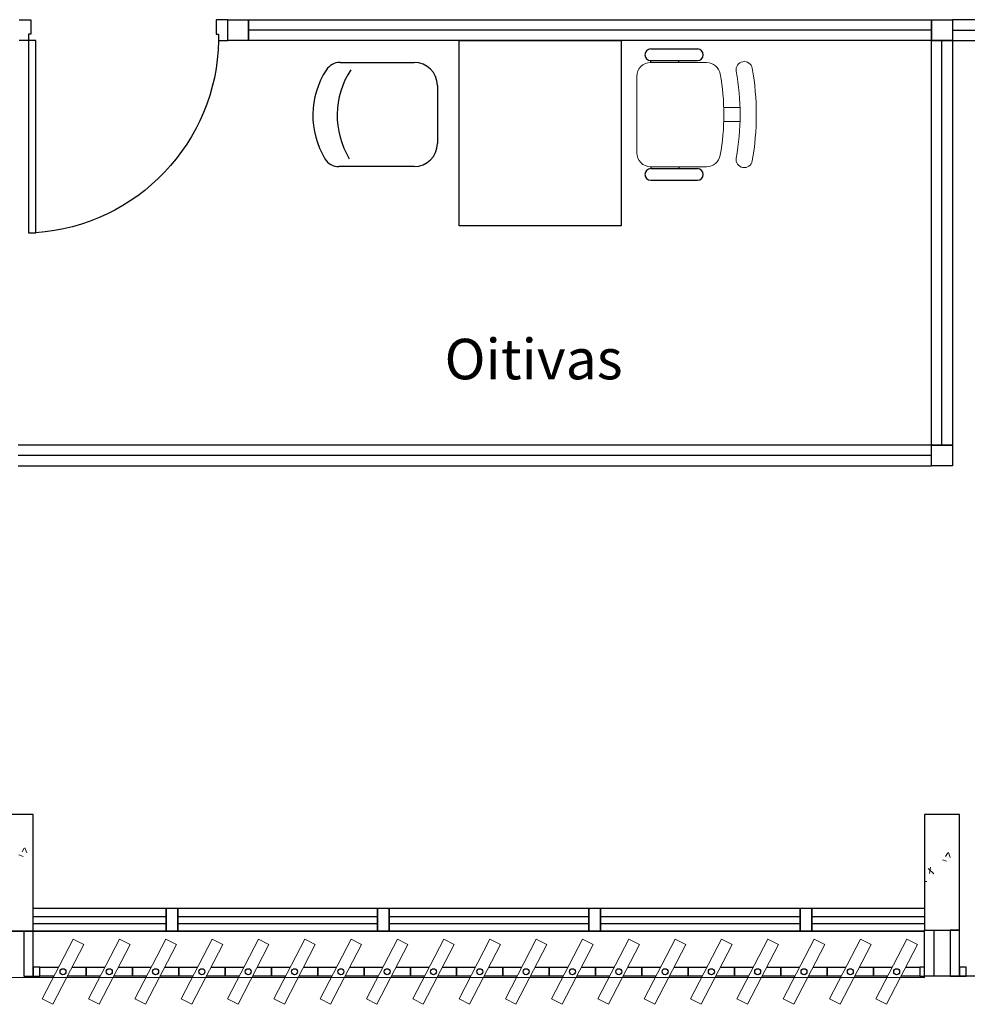
# Model space of a CAD drawing. Units: millimetres. Extents: x 4336 to 4536, y 3992 to 4872.
# Drawn here: x 4422 to 4426, y 4520 to 4524 of the extents above; entities that cross this region are included whole.
import ezdxf

# ---------------------------------------------------------------- set-up
doc = ezdxf.new("R2010")
doc.units = ezdxf.units.MM
for name, color, linetype in [('BASE ELETRICA', 253, 'Continuous'), ('BASE ELÉTRICA 2', 30, 'Continuous'), ('LAYOUT', 4, 'Continuous')]:
    doc.layers.add(name, color=color, linetype=linetype)
doc.styles.add('100RE100', font='arial.ttf', dxfattribs={"height": 0.25})

# ---------------------------------------------------------------- blocks, each defined once
blk = doc.blocks.new('BASE 2ºPAV')
at = {"layer": 'BASE ELETRICA', "ltscale": 0.501}
for p, q in [((4430.901, 4088.6716, 0), (4427.9514, 4088.6715, 0)), ((4430.991, 4088.6716, 0), (4433.0484, 4088.6716, 0)), ((4430.946, 4086.8791), (4430.946, 4088.6266, 0)), ((4430.901, 4086.7891, 0), (4430.901, 4086.8791, 0)), ((4430.901, 4086.8791), (4430.991, 4086.8791)), ((4430.901, 4086.8341, 0), (4426.9574, 4086.8341, 0))]:
    blk.add_line(p, q, dxfattribs=at)
at = {"layer": 'BASE ELETRICA'}
for p, q in [((4428.8611, 4088.6266), (4429.5611, 4088.6266)), ((4428.8611, 4087.8266), (4428.8611, 4088.6266)), ((4429.5611, 4088.6266), (4429.5611, 4087.8266)), ((4429.6884, 4088.5901, 0), (4429.8902, 4088.5901, 0)), ((4428.3465, 4088.5321, 0), (4428.6672, 4088.5321, 0)), ((4429.6884, 4088.5401, 0), (4429.8902, 4088.5401, 0)), ((4429.6884, 4088.5317, 0), (4429.6884, 4088.5401, 0)), ((4429.809, 4088.5317, 0), (4429.809, 4088.5401, 0)), ((4428.7672, 4088.4321, 0), (4428.7672, 4088.1821, 0)), ((4428.6672, 4088.0821, 0), (4428.3414, 4088.0821, 0)), ((4429.6884, 4088.0816, 0), (4429.6884, 4088.0732, 0)), ((4429.6884, 4088.0732, 0), (4429.8902, 4088.0732, 0)), ((4429.809, 4088.0816, 0), (4429.809, 4088.0732, 0)), ((4429.6884, 4088.0232, 0), (4429.8902, 4088.0232, 0)), ((4429.5611, 4087.8266), (4428.8611, 4087.8266)), ((4427.021, 4084.8428, 0), (4427.596, 4084.8428, 0)), ((4427.646, 4084.8428, 0), (4428.5085, 4084.8428, 0)), ((4427.646, 4084.8428, 0), (4428.5085, 4084.8428, 0)), ((4428.5585, 4084.8428, 0), (4429.421, 4084.8428, 0)), ((4429.471, 4084.8428, 0), (4430.3335, 4084.8428, 0)), ((4430.3835, 4084.8428, 0), (4430.871, 4084.8428, 0)), ((4427.021, 4084.7791, 0), (4426.9816, 4084.7791, 0)), ((4427.021, 4084.8128, 0), (4427.596, 4084.8128, 0)), ((4427.646, 4084.8128, 0), (4428.5085, 4084.8128, 0)), ((4427.646, 4084.8128, 0), (4428.5085, 4084.8128, 0)), ((4428.5585, 4084.8128, 0), (4429.421, 4084.8128, 0)), ((4429.471, 4084.8128, 0), (4430.3335, 4084.8128, 0)), ((4430.3835, 4084.8128, 0), (4430.871, 4084.8128, 0)), ((4430.871, 4084.7841), (4430.9105, 4084.7841)), ((4431.021, 4084.7841), (4430.9816, 4084.7841))]:
    blk.add_line(p, q, dxfattribs=at)
at = {"layer": 'BASE ELETRICA', "lineweight": 13}
for p, q in [((4429.9295, 4088.5317, 0), (4429.6884, 4088.5317, 0)), ((4429.6284, 4088.4717, 0), (4429.6284, 4088.1416, 0)), ((4430.0041, 4088.3367, 0), (4430.0729, 4088.3367, 0)), ((4430.0041, 4088.2766, 0), (4430.0729, 4088.2766, 0)), ((4429.6884, 4088.0816, 0), (4429.9295, 4088.0816, 0))]:
    blk.add_line(p, q, dxfattribs=at)
at = {"layer": 'BASE ELETRICA', "linetype": 'Continuous', "lineweight": 0}
for p, q in [((4426.9833, 4085.138), (4426.9733, 4085.1231)), ((4426.9857, 4085.1393), (4426.9938, 4085.1183)), ((4430.9736, 4085.1189), (4430.9817, 4085.0979)), ((4426.9601, 4085.1089), (4426.9782, 4085.1028)), ((4430.948, 4085.0884), (4430.9661, 4085.0823)), ((4430.9712, 4085.1176), (4430.9612, 4085.1026)), ((4430.8866, 4085.051), (4430.911, 4085.0276)), ((4430.8958, 4085.0561), (4430.8916, 4085.0294)), ((4430.871, 4084.9936), (4430.8804, 4084.9947))]:
    blk.add_line(p, q, dxfattribs=at)
at = {"layer": 'BASE ELETRICA', "lineweight": 0}
blk.add_line((4430.871, 4084.7841), (4431.021, 4084.7841), dxfattribs=at)
at = {"layer": 'BASE ELETRICA', "lineweight": 13, "ltscale": 10}
for p, q in [((4427.1942, 4084.7453), (4427.0605, 4084.4874)), ((4427.2398, 4084.7217), (4427.1942, 4084.7453)), ((4427.3942, 4084.7453), (4427.2605, 4084.4874)), ((4427.4398, 4084.7217), (4427.3942, 4084.7453)), ((4427.5942, 4084.7453), (4427.4605, 4084.4874)), ((4427.6398, 4084.7217), (4427.5942, 4084.7453)), ((4427.7942, 4084.7453), (4427.6605, 4084.4874)), ((4427.8398, 4084.7217), (4427.7942, 4084.7453)), ((4427.9942, 4084.7453), (4427.8605, 4084.4874)), ((4428.0398, 4084.7217), (4427.9942, 4084.7453)), ((4428.1942, 4084.7453), (4428.0605, 4084.4874)), ((4428.2398, 4084.7217), (4428.1942, 4084.7453)), ((4428.3942, 4084.7453), (4428.2605, 4084.4874)), ((4428.4398, 4084.7217), (4428.3942, 4084.7453)), ((4428.5942, 4084.7453), (4428.4605, 4084.4874)), ((4428.6398, 4084.7217), (4428.5942, 4084.7453)), ((4428.7942, 4084.7453), (4428.6605, 4084.4874)), ((4428.8398, 4084.7217), (4428.7942, 4084.7453)), ((4428.9942, 4084.7453), (4428.8605, 4084.4874)), ((4429.0398, 4084.7217), (4428.9942, 4084.7453)), ((4429.1942, 4084.7453), (4429.0605, 4084.4874)), ((4429.2398, 4084.7217), (4429.1942, 4084.7453)), ((4429.3942, 4084.7453), (4429.2605, 4084.4874)), ((4429.4398, 4084.7217), (4429.3942, 4084.7453)), ((4429.5942, 4084.7453), (4429.4605, 4084.4874)), ((4429.6398, 4084.7217), (4429.5942, 4084.7453)), ((4429.7942, 4084.7453), (4429.6605, 4084.4874)), ((4429.8398, 4084.7217), (4429.7942, 4084.7453)), ((4429.9942, 4084.7453), (4429.8605, 4084.4874)), ((4430.0398, 4084.7217), (4429.9942, 4084.7453)), ((4430.1942, 4084.7453), (4430.0605, 4084.4874)), ((4430.2398, 4084.7217), (4430.1942, 4084.7453)), ((4430.3942, 4084.7453), (4430.2605, 4084.4874)), ((4430.4398, 4084.7217), (4430.3942, 4084.7453)), ((4430.5942, 4084.7453), (4430.4605, 4084.4874)), ((4430.6398, 4084.7217), (4430.5942, 4084.7453)), ((4430.7942, 4084.7453), (4430.6605, 4084.4874)), ((4430.8398, 4084.7217), (4430.7942, 4084.7453)), ((4427.1061, 4084.4638), (4427.2398, 4084.7217)), ((4427.3061, 4084.4638), (4427.4398, 4084.7217)), ((4427.5061, 4084.4638), (4427.6398, 4084.7217)), ((4427.7061, 4084.4638), (4427.8398, 4084.7217)), ((4427.9061, 4084.4638), (4428.0398, 4084.7217)), ((4428.1061, 4084.4638), (4428.2398, 4084.7217)), ((4428.3061, 4084.4638), (4428.4398, 4084.7217)), ((4428.5061, 4084.4638), (4428.6398, 4084.7217)), ((4428.7061, 4084.4638), (4428.8398, 4084.7217)), ((4428.9061, 4084.4638), (4429.0398, 4084.7217)), ((4429.1061, 4084.4638), (4429.2398, 4084.7217)), ((4429.3061, 4084.4638), (4429.4398, 4084.7217)), ((4429.5061, 4084.4638), (4429.6398, 4084.7217)), ((4429.7061, 4084.4638), (4429.8398, 4084.7217)), ((4429.9061, 4084.4638), (4430.0398, 4084.7217)), ((4430.1061, 4084.4638), (4430.2398, 4084.7217)), ((4430.3061, 4084.4638), (4430.4398, 4084.7217)), ((4430.5061, 4084.4638), (4430.6398, 4084.7217)), ((4430.7061, 4084.4638), (4430.8398, 4084.7217)), ((4427.0605, 4084.4874), (4427.1061, 4084.4638)), ((4427.2605, 4084.4874), (4427.3061, 4084.4638)), ((4427.4605, 4084.4874), (4427.5061, 4084.4638)), ((4427.6605, 4084.4874), (4427.7061, 4084.4638)), ((4427.8605, 4084.4874), (4427.9061, 4084.4638)), ((4428.0605, 4084.4874), (4428.1061, 4084.4638)), ((4428.2605, 4084.4874), (4428.3061, 4084.4638)), ((4428.4605, 4084.4874), (4428.5061, 4084.4638)), ((4428.6605, 4084.4874), (4428.7061, 4084.4638)), ((4428.8605, 4084.4874), (4428.9061, 4084.4638)), ((4429.0605, 4084.4874), (4429.1061, 4084.4638)), ((4429.2605, 4084.4874), (4429.3061, 4084.4638)), ((4429.4605, 4084.4874), (4429.5061, 4084.4638)), ((4429.6605, 4084.4874), (4429.7061, 4084.4638)), ((4429.8605, 4084.4874), (4429.9061, 4084.4638)), ((4430.0605, 4084.4874), (4430.1061, 4084.4638)), ((4430.2605, 4084.4874), (4430.3061, 4084.4638)), ((4430.4605, 4084.4874), (4430.5061, 4084.4638)), ((4430.6605, 4084.4874), (4430.7061, 4084.4638))]:
    blk.add_line(p, q, dxfattribs=at)
at = {"layer": 'BASE ELETRICA'}
blk.add_lwpolyline([(4430.871, 4084.7791), (4390.946, 4084.7844), (4390.946, 4084.5844), (4430.871, 4084.5791)], close=True, dxfattribs=at)
for centre, radius, start, end in [((4429.6884, 4088.5651, 0), 0.025, 90, 270), ((4429.8902, 4088.5651, 0), 0.025, 270, 90), ((4428.3465, 4088.4621, 0), 0.07, 90, 146.9562), ((4428.6672, 4088.4321, 0), 0.1, 360, 90), ((4428.591, 4088.3031, 0), 0.3617, 146.9562, 211.1693), ((4428.6961, 4088.3031, 0), 0.3617, 146.9562, 211.1693), ((4428.6672, 4088.1821, 0), 0.1, 270, 360), ((4428.3414, 4088.1521, 0), 0.07, 211.1693, 270), ((4429.6884, 4088.0482, 0), 0.025, 90, 270), ((4429.8902, 4088.0482, 0), 0.025, 270, 90)]:
    blk.add_arc(centre, radius, start, end, dxfattribs=at)
at = {"layer": 'BASE ELETRICA', "lineweight": 13}
for centre, radius, start, end in [((4429.6884, 4088.4717, 0), 0.06, 90, 180), ((4429.9295, 4088.4717, 0), 0.06, 10.0922, 90), ((4430.092, 4088.5006, 0), 0.035, 10.0922, 190.0922), ((4429.0023, 4088.3066, 0), 1.0018, 349.9078, 10.0922), ((4429.0023, 4088.3066, 0), 1.0718, 349.9078, 10.0922), ((4429.0023, 4088.3066, 0), 1.1419, 349.9078, 10.0922), ((4429.6884, 4088.1416, 0), 0.06, 180, 270), ((4429.9295, 4088.1416, 0), 0.06, 270, 349.9078), ((4430.092, 4088.1127, 0), 0.035, 169.9078, 349.9078)]:
    blk.add_arc(centre, radius, start, end, dxfattribs=at)
at = {"layer": 'BASE ELETRICA', "extrusion": (0, 0, -1)}
blk.add_ellipse((4426.983, 4088.6336), major_axis=(0.5807, 0.6108), ratio=0.991605, start_param=0.823309, end_param=2.318284, dxfattribs=at)
at = {"layer": 'BASE ELÉTRICA 2'}
for p, q in [((4426.9614, 4088.7165), (4427.0114, 4088.7165)), ((4427.0114, 4088.7165), (4427.0114, 4088.6536)), ((4427.8114, 4088.7165), (4427.8114, 4088.6536)), ((4427.8614, 4088.7165), (4427.8114, 4088.7165)), ((4427.8614, 4088.6265), (4427.8614, 4088.7165)), ((4427.8614, 4088.7165), (4427.9514, 4088.7165)), ((4427.8614, 4088.6265), (4427.8614, 4088.7165)), ((4427.9514, 4088.7165), (4430.901, 4088.7166)), ((4427.9514, 4088.6265), (4427.9514, 4088.7165)), ((4427.9514, 4088.7165), (4427.9514, 4088.6265)), ((4430.901, 4088.7166), (4430.901, 4088.6266)), ((4430.901, 4088.6266, 0), (4430.901, 4088.7166, 0)), ((4430.901, 4088.7166, 0), (4430.991, 4088.7166, 0)), ((4430.991, 4088.7166, 0), (4430.991, 4088.6266, 0)), ((4430.991, 4088.7166), (4430.991, 4088.6266)), ((4433.0484, 4088.7166), (4430.991, 4088.7166)), ((4427.0114, 4088.6536), (4427.0009, 4088.6536)), ((4427.0009, 4088.6536), (4427.0009, 4088.6265)), ((4427.8114, 4088.6536), (4427.8219, 4088.6536)), ((4427.8219, 4088.6536), (4427.8219, 4088.6265)), ((4427.0009, 4088.6265), (4426.9614, 4088.6265)), ((4427.0324, 4088.6265), (4427.0009, 4088.6265)), ((4427.0009, 4088.6265), (4427.0009, 4087.7961)), ((4427.0324, 4087.7961), (4427.0324, 4088.6265)), ((4427.8219, 4088.6265), (4427.8614, 4088.6265)), ((4427.9514, 4088.6265), (4427.8614, 4088.6265)), ((4430.901, 4088.6266), (4427.9514, 4088.6265)), ((4430.991, 4088.6266, 0), (4430.901, 4088.6266, 0)), ((4430.901, 4086.8791, 0), (4430.901, 4088.6266, 0)), ((4430.901, 4088.6266, 0), (4430.991, 4088.6266, 0)), ((4430.991, 4088.6266, 0), (4430.991, 4086.8791, 0)), ((4430.991, 4088.6266), (4433.0484, 4088.6266)), ((4427.0009, 4087.7961), (4427.0324, 4087.7961)), ((4427.0009, 4087.7961), (4427.0324, 4087.7961)), ((4430.901, 4086.8791, 0), (4426.9574, 4086.8791, 0)), ((4430.901, 4086.7891), (4430.901, 4086.8791)), ((4430.991, 4086.8791, 0), (4430.901, 4086.8791, 0)), ((4430.991, 4086.8791), (4430.991, 4086.7891)), ((4426.9574, 4086.7891, 0), (4430.901, 4086.7891, 0)), ((4430.991, 4086.7891), (4430.901, 4086.7891)), ((4427.021, 4085.2841), (4426.871, 4085.2841)), ((4427.021, 4085.2841), (4426.871, 4085.2841)), ((4427.021, 4084.7841), (4427.021, 4085.2841)), ((4430.871, 4085.2841), (4430.871, 4084.7841)), ((4431.021, 4085.2841), (4430.871, 4085.2841)), ((4431.021, 4084.7841), (4431.021, 4085.2841)), ((4427.021, 4084.8791, 0), (4427.646, 4084.8791, 0)), ((4427.596, 4084.8791, 0), (4427.646, 4084.8791, 0)), ((4427.596, 4084.7791, 0), (4427.596, 4084.8791, 0)), ((4427.596, 4084.8791, 0), (4427.596, 4084.7791, 0)), ((4427.596, 4084.8791), (4427.646, 4084.8791)), ((4427.596, 4084.7791, 0), (4427.596, 4084.8791, 0)), ((4427.596, 4084.8791, 0), (4427.646, 4084.8791, 0)), ((4427.596, 4084.7791, 0), (4427.596, 4084.8791, 0)), ((4427.596, 4084.8791, 0), (4427.596, 4084.7791, 0)), ((4427.596, 4084.8791), (4427.646, 4084.8791)), ((4427.646, 4084.8791, 0), (4428.5585, 4084.8791, 0)), ((4427.646, 4084.8791, 0), (4427.646, 4084.7791, 0)), ((4427.646, 4084.7791, 0), (4427.646, 4084.8791, 0)), ((4427.646, 4084.8791, 0), (4428.5585, 4084.8791, 0)), ((4427.646, 4084.8791, 0), (4427.646, 4084.7791, 0)), ((4427.646, 4084.7791, 0), (4427.646, 4084.8791, 0)), ((4428.5085, 4084.8791, 0), (4428.5585, 4084.8791, 0)), ((4428.5085, 4084.7791, 0), (4428.5085, 4084.8791, 0)), ((4428.5085, 4084.8791, 0), (4428.5085, 4084.7791, 0)), ((4428.5085, 4084.8791), (4428.5585, 4084.8791)), ((4428.5085, 4084.8791, 0), (4428.5085, 4084.7791, 0)), ((4428.5585, 4084.8791, 0), (4429.471, 4084.8791, 0)), ((4428.5585, 4084.8791, 0), (4428.5585, 4084.7791, 0)), ((4428.5585, 4084.7791, 0), (4428.5585, 4084.8791, 0)), ((4428.5585, 4084.7791, 0), (4428.5585, 4084.8791, 0)), ((4429.421, 4084.8791, 0), (4429.471, 4084.8791, 0)), ((4429.421, 4084.7791, 0), (4429.421, 4084.8791, 0)), ((4429.421, 4084.8791, 0), (4429.421, 4084.7791, 0)), ((4429.421, 4084.8791), (4429.471, 4084.8791)), ((4429.421, 4084.7791, 0), (4429.421, 4084.8791, 0)), ((4429.421, 4084.8791, 0), (4429.421, 4084.7791, 0)), ((4429.471, 4084.8791, 0), (4430.3835, 4084.8791, 0)), ((4429.471, 4084.8791, 0), (4429.471, 4084.7791, 0)), ((4429.471, 4084.7791, 0), (4429.471, 4084.8791, 0)), ((4429.471, 4084.7791, 0), (4429.471, 4084.8791, 0)), ((4430.3335, 4084.8791, 0), (4430.3835, 4084.8791, 0)), ((4430.3335, 4084.7791, 0), (4430.3335, 4084.8791, 0)), ((4430.3335, 4084.8791, 0), (4430.3335, 4084.7791, 0)), ((4430.3335, 4084.8791), (4430.3835, 4084.8791)), ((4430.3835, 4084.8791, 0), (4430.871, 4084.8791, 0)), ((4430.3835, 4084.8791, 0), (4430.3835, 4084.7791, 0)), ((4430.3835, 4084.7791, 0), (4430.3835, 4084.8791, 0)), ((4426.7335, 4084.7791, 0), (4427.646, 4084.7791, 0)), ((4426.871, 4084.7791, 0), (4427.021, 4084.7791, 0)), ((4426.9816, 4084.7791), (4426.9816, 4084.5849)), ((4427.021, 4084.5849), (4427.021, 4084.7841)), ((4427.646, 4084.7791, 0), (4427.596, 4084.7791, 0)), ((4427.596, 4084.7791, 0), (4427.646, 4084.7791, 0)), ((4427.646, 4084.7791, 0), (4427.596, 4084.7791, 0)), ((4427.596, 4084.7791, 0), (4427.646, 4084.7791, 0)), ((4427.646, 4084.7791, 0), (4428.5585, 4084.7791, 0)), ((4427.646, 4084.7791, 0), (4428.5585, 4084.7791, 0)), ((4428.5585, 4084.7791, 0), (4428.5085, 4084.7791, 0)), ((4428.5085, 4084.7791, 0), (4428.5585, 4084.7791, 0)), ((4428.5585, 4084.7791, 0), (4429.471, 4084.7791, 0)), ((4429.471, 4084.7791, 0), (4429.421, 4084.7791, 0)), ((4429.421, 4084.7791, 0), (4429.471, 4084.7791, 0)), ((4429.471, 4084.7791, 0), (4430.3835, 4084.7791, 0)), ((4430.3835, 4084.7791, 0), (4430.3335, 4084.7791, 0)), ((4430.3335, 4084.7791, 0), (4430.3835, 4084.7791, 0)), ((4430.3835, 4084.7791, 0), (4430.871, 4084.7791, 0)), ((4430.871, 4084.5849), (4430.871, 4084.7841)), ((4430.871, 4084.7841), (4431.021, 4084.7841)), ((4430.9105, 4084.7841), (4430.9105, 4084.5849)), ((4430.9816, 4084.7841), (4430.9816, 4084.5849)), ((4431.021, 4084.5849), (4431.021, 4084.7841)), ((4427.0502, 4084.6243), (4427.021, 4084.6243)), ((4427.021, 4084.6243), (4427.021, 4084.5849)), ((4427.0502, 4084.5849), (4427.0502, 4084.6243)), ((4427.0502, 4084.5849), (4427.0502, 4084.6243)), ((4427.0502, 4084.6243), (4427.1314, 4084.6243)), ((4427.1893, 4084.6243), (4427.2502, 4084.6243)), ((4427.2502, 4084.5849), (4427.2502, 4084.6243)), ((4427.2502, 4084.6243), (4427.3314, 4084.6243)), ((4427.2502, 4084.6243), (4427.2502, 4084.5849)), ((4427.3893, 4084.6243), (4427.4502, 4084.6243)), ((4427.4502, 4084.5849), (4427.4502, 4084.6243)), ((4427.4502, 4084.6243), (4427.5314, 4084.6243)), ((4427.4502, 4084.6243), (4427.4502, 4084.5849)), ((4427.5893, 4084.6243), (4427.6502, 4084.6243)), ((4427.6502, 4084.5849), (4427.6502, 4084.6243)), ((4427.6502, 4084.6243), (4427.7314, 4084.6243)), ((4427.6502, 4084.6243), (4427.6502, 4084.5849)), ((4427.7893, 4084.6243), (4427.8502, 4084.6243)), ((4427.8502, 4084.5849), (4427.8502, 4084.6243)), ((4427.8502, 4084.6243), (4427.9314, 4084.6243)), ((4427.8502, 4084.6243), (4427.8502, 4084.5849)), ((4427.9893, 4084.6243), (4428.0502, 4084.6243)), ((4428.0502, 4084.5849), (4428.0502, 4084.6243)), ((4428.0502, 4084.6243), (4428.1314, 4084.6243)), ((4428.0502, 4084.6243), (4428.0502, 4084.5849)), ((4428.1893, 4084.6243), (4428.2502, 4084.6243)), ((4428.2502, 4084.5849), (4428.2502, 4084.6243)), ((4428.2502, 4084.6243), (4428.3314, 4084.6243)), ((4428.2502, 4084.6243), (4428.2502, 4084.5849)), ((4428.3893, 4084.6243), (4428.4502, 4084.6243)), ((4428.4502, 4084.5849), (4428.4502, 4084.6243)), ((4428.4502, 4084.6243), (4428.5314, 4084.6243)), ((4428.4502, 4084.6243), (4428.4502, 4084.5849)), ((4428.5893, 4084.6243), (4428.6502, 4084.6243)), ((4428.6502, 4084.5849), (4428.6502, 4084.6243)), ((4428.6502, 4084.6243), (4428.7314, 4084.6243)), ((4428.6502, 4084.6243), (4428.6502, 4084.5849)), ((4428.7893, 4084.6243), (4428.8502, 4084.6243)), ((4428.8502, 4084.5849), (4428.8502, 4084.6243)), ((4428.8502, 4084.6243), (4428.9314, 4084.6243)), ((4428.8502, 4084.6243), (4428.8502, 4084.5849)), ((4428.9893, 4084.6243), (4429.0502, 4084.6243)), ((4429.0502, 4084.5849), (4429.0502, 4084.6243)), ((4429.0502, 4084.6243), (4429.1314, 4084.6243)), ((4429.0502, 4084.6243), (4429.0502, 4084.5849)), ((4429.1893, 4084.6243), (4429.2502, 4084.6243)), ((4429.2502, 4084.5849), (4429.2502, 4084.6243)), ((4429.2502, 4084.6243), (4429.3314, 4084.6243)), ((4429.2502, 4084.6243), (4429.2502, 4084.5849)), ((4429.3893, 4084.6243), (4429.4502, 4084.6243)), ((4429.4502, 4084.5849), (4429.4502, 4084.6243)), ((4429.4502, 4084.6243), (4429.5314, 4084.6243)), ((4429.4502, 4084.6243), (4429.4502, 4084.5849)), ((4429.5893, 4084.6243), (4429.6502, 4084.6243)), ((4429.6502, 4084.5849), (4429.6502, 4084.6243)), ((4429.6502, 4084.6243), (4429.7314, 4084.6243)), ((4429.6502, 4084.6243), (4429.6502, 4084.5849)), ((4429.7893, 4084.6243), (4429.8502, 4084.6243)), ((4429.8502, 4084.5849), (4429.8502, 4084.6243)), ((4429.8502, 4084.6243), (4429.9314, 4084.6243)), ((4429.8502, 4084.6243), (4429.8502, 4084.5849)), ((4429.9893, 4084.6243), (4430.0502, 4084.6243)), ((4430.0502, 4084.5849), (4430.0502, 4084.6243)), ((4430.0502, 4084.6243), (4430.1314, 4084.6243)), ((4430.0502, 4084.6243), (4430.0502, 4084.5849)), ((4430.1893, 4084.6243), (4430.2502, 4084.6243)), ((4430.2502, 4084.5849), (4430.2502, 4084.6243)), ((4430.2502, 4084.6243), (4430.3314, 4084.6243)), ((4430.2502, 4084.6243), (4430.2502, 4084.5849)), ((4430.3893, 4084.6243), (4430.4502, 4084.6243)), ((4430.4502, 4084.5849), (4430.4502, 4084.6243)), ((4430.4502, 4084.6243), (4430.5314, 4084.6243)), ((4430.4502, 4084.6243), (4430.4502, 4084.5849)), ((4430.5893, 4084.6243), (4430.6502, 4084.6243)), ((4430.6502, 4084.5849), (4430.6502, 4084.6243)), ((4430.6502, 4084.6243), (4430.7314, 4084.6243)), ((4430.6502, 4084.6243), (4430.6502, 4084.5849)), ((4430.7893, 4084.6243), (4430.8502, 4084.6243)), ((4430.871, 4084.6243), (4430.8502, 4084.6243)), ((4430.8502, 4084.6243), (4430.8502, 4084.5849)), ((4430.8502, 4084.6243), (4430.8502, 4084.5849)), ((4430.871, 4084.5849), (4430.871, 4084.6243)), ((4431.0502, 4084.6243), (4431.021, 4084.6243)), ((4431.021, 4084.6243), (4431.021, 4084.5849)), ((4431.0502, 4084.5849), (4431.0502, 4084.6243)), ((4426.9816, 4084.5849), (4427.021, 4084.5849)), ((4427.021, 4084.5849), (4427.0502, 4084.5849)), ((4427.111, 4084.5849), (4427.0502, 4084.5849)), ((4427.2502, 4084.5849), (4427.1689, 4084.5849)), ((4427.311, 4084.5849), (4427.2502, 4084.5849)), ((4427.4502, 4084.5849), (4427.3689, 4084.5849)), ((4427.511, 4084.5849), (4427.4502, 4084.5849)), ((4427.6502, 4084.5849), (4427.5689, 4084.5849)), ((4427.711, 4084.5849), (4427.6502, 4084.5849)), ((4427.8502, 4084.5849), (4427.7689, 4084.5849)), ((4427.911, 4084.5849), (4427.8502, 4084.5849)), ((4428.0502, 4084.5849), (4427.9689, 4084.5849)), ((4428.111, 4084.5849), (4428.0502, 4084.5849)), ((4428.2502, 4084.5849), (4428.1689, 4084.5849)), ((4428.311, 4084.5849), (4428.2502, 4084.5849)), ((4428.4502, 4084.5849), (4428.3689, 4084.5849)), ((4428.511, 4084.5849), (4428.4502, 4084.5849)), ((4428.6502, 4084.5849), (4428.5689, 4084.5849)), ((4428.711, 4084.5849), (4428.6502, 4084.5849)), ((4428.8502, 4084.5849), (4428.7689, 4084.5849)), ((4428.911, 4084.5849), (4428.8502, 4084.5849)), ((4429.0502, 4084.5849), (4428.9689, 4084.5849)), ((4429.111, 4084.5849), (4429.0502, 4084.5849)), ((4429.2502, 4084.5849), (4429.1689, 4084.5849)), ((4429.311, 4084.5849), (4429.2502, 4084.5849)), ((4429.4502, 4084.5849), (4429.3689, 4084.5849)), ((4429.511, 4084.5849), (4429.4502, 4084.5849)), ((4429.6502, 4084.5849), (4429.5689, 4084.5849)), ((4429.711, 4084.5849), (4429.6502, 4084.5849)), ((4429.8502, 4084.5849), (4429.7689, 4084.5849)), ((4429.911, 4084.5849), (4429.8502, 4084.5849)), ((4430.0502, 4084.5849), (4429.9689, 4084.5849)), ((4430.111, 4084.5849), (4430.0502, 4084.5849)), ((4430.2502, 4084.5849), (4430.1689, 4084.5849)), ((4430.311, 4084.5849), (4430.2502, 4084.5849)), ((4430.4502, 4084.5849), (4430.3689, 4084.5849)), ((4430.511, 4084.5849), (4430.4502, 4084.5849)), ((4430.6502, 4084.5849), (4430.5689, 4084.5849)), ((4430.711, 4084.5849), (4430.6502, 4084.5849)), ((4430.8502, 4084.5849), (4430.7689, 4084.5849)), ((4430.8502, 4084.5849), (4430.871, 4084.5849)), ((4430.9105, 4084.5849), (4430.871, 4084.5849)), ((4435.196, 4084.584), (4430.9105, 4084.5849)), ((4430.9816, 4084.5849), (4431.021, 4084.5849)), ((4431.021, 4084.5849), (4431.0502, 4084.5849))]:
    blk.add_line(p, q, dxfattribs=at)
for centre in [(4427.1502, 4084.6046), (4427.3502, 4084.6046), (4427.5502, 4084.6046), (4427.7502, 4084.6046), (4427.9502, 4084.6046), (4428.1502, 4084.6046), (4428.3502, 4084.6046), (4428.5502, 4084.6046), (4428.7502, 4084.6046), (4428.9502, 4084.6046), (4429.1502, 4084.6046), (4429.3502, 4084.6046), (4429.5502, 4084.6046), (4429.7502, 4084.6046), (4429.9502, 4084.6046), (4430.1502, 4084.6046), (4430.3502, 4084.6046), (4430.5502, 4084.6046), (4430.7502, 4084.6046)]:
    blk.add_circle(centre, 0.0128, dxfattribs=at)
at = {"layer": 'BASE ELETRICA', "style": '100RE100'}
blk.add_text('Oitivas', height=0.175, rotation=0.0019, dxfattribs=at).set_placement((4428.798, 4087.1632))

msp = doc.modelspace()

# ---------------------------------------------------------------- block references
at = {"layer": 'LAYOUT'}
msp.add_blockref('BASE 2ºPAV', (-5.2161, 435.1581), dxfattribs=at)

doc.saveas('drawing.dxf')
